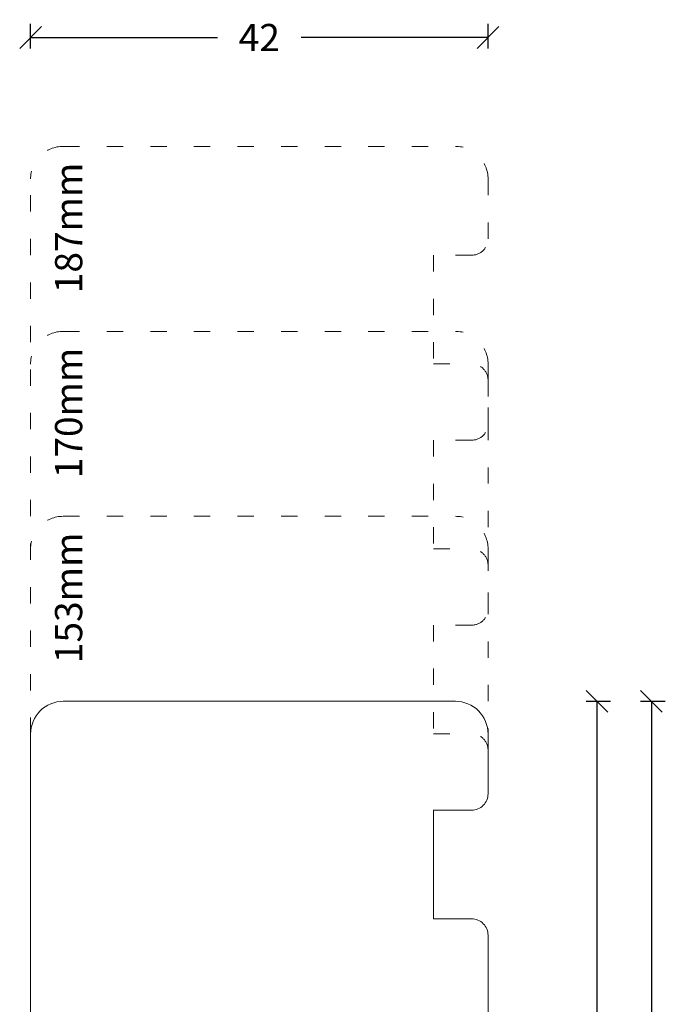
# Model space of a CAD drawing. Units: millimetres. Extents: x 222678 to 222827, y -42984 to -42768.
# Drawn here: x 222767 to 222827, y -42859 to -42768 of the extents above; entities that cross this region are included whole.
import ezdxf

# ---------------------------------------------------------------- set-up
doc = ezdxf.new("R2010")
doc.units = ezdxf.units.MM
doc.linetypes.add('AUSGEZOGEN', pattern=[0])
doc.linetypes.add('OGLT1', pattern=[4, 1.5, -2.5])
doc.layers.get('0').update_dxf_attribs({"linetype": 'CONTINUOUS'})
doc.layers.get('DEFPOINTS').update_dxf_attribs({"linetype": 'CONTINUOUS'})
for name, color, linetype, lineweight in [('Mål linier-stor', 1, 'CONTINUOUS', 18), ('Træ', 7, 'CONTINUOUS', 18), ('Txt', 7, 'CONTINUOUS', 18)]:
    doc.layers.add(name, color=color, linetype=linetype, lineweight=lineweight)
doc.styles.add('1-1', font='arial.ttf', dxfattribs={"height": 2.5})
doc.styles.get("Standard").update_dxf_attribs({"font": 'arial.ttf', "height": 60})
doc.dimstyles.new('1-1', dxfattribs={"dimscale": 0, "dimtxt": 2.5, "dimasz": 2, "dimexe": 1.25, "dimexo": 2, "dimgap": 2, "dimtad": 0, "dimtoh": 1, "dimdec": 1, "dimzin": 9, "dimdsep": 46, "dimtxsty": '1-1', "dimblk": 'OBLIQUE', "dimcen": 2, "dimadec": 1, "dimazin": 0, "dimtfac": 1, "dimtdec": 1, "dimtmove": 2, "dimatfit": 2, "dimldrblk": 'CLOSEDBLANK', "dimfxl": 1, "dimfxlon": 1, "dimtolj": 1, "dimtzin": 0, "dimarcsym": 0})

# ---------------------------------------------------------------- blocks, each defined once
blk = doc.blocks.new('_Oblique')
at = {"color": 0, "linetype": 'ByBlock', "lineweight": -2}
blk.add_line((-0.5, -0.5), (0.5, 0.5), dxfattribs=at)
blk = doc.blocks.new('*D15')
at = {"layer": 'DEFPOINTS', "color": 0, "linetype": 'AUSGEZOGEN', "transparency": 16777216}
for p in [(222788.894, -42831.12), (222819.894, -42831.12), (222804.494, -42896.12)]:
    blk.add_point(p, dxfattribs=at)
at = {"layer": 'Mål linier-stor', "color": 0, "linetype": 'AUSGEZOGEN', "lineweight": -2, "transparency": 16777216}
for p, q in [((222818.894, -42831.12), (222821.144, -42831.12)), ((222819.894, -42831.12), (222819.894, -42859.813)), ((222819.894, -42896.12), (222819.894, -42867.427)), ((222818.894, -42896.12), (222821.144, -42896.12))]:
    blk.add_line(p, q, dxfattribs=at)
at = {"layer": 'Mål linier-stor', "color": 0, "linetype": 'AUSGEZOGEN', "lineweight": -2, "transparency": 16777216, "xscale": 2, "yscale": 2, "zscale": 2}
for p, rotation in [((222819.894, -42831.12), 90), ((222819.894, -42896.12), 270)]:
    blk.add_blockref('_Oblique', p, dxfattribs=dict(at, rotation=rotation))
at = {"layer": 'Mål linier-stor', "linetype": 'AUSGEZOGEN', "transparency": 16777216, "insert": (222819.894, -42863.62), "char_height": 2.5, "attachment_point": 5, "rotation": 90, "style": '1-1'}
blk.add_mtext('\\A1;65', dxfattribs=at)
blk = doc.blocks.new('_CLOSEDBLANK')
at = {"color": 0, "linetype": 'ByBlock'}
for p, q in [((-1, 0.167), (0, 0)), ((-1, 0.167), (-1, -0.167)), ((0, 0), (-1, -0.167))]:
    blk.add_line(p, q, dxfattribs=at)
blk = doc.blocks.new('*D16')
at = {"layer": 'DEFPOINTS', "color": 0, "linetype": 'AUSGEZOGEN', "transparency": 16777216}
for p in [(222767.894, -42770.12), (222809.894, -42836.87), (222767.894, -42864.37)]:
    blk.add_point(p, dxfattribs=at)
at = {"layer": 'Mål linier-stor', "color": 0, "linetype": 'AUSGEZOGEN', "lineweight": -2, "transparency": 16777216}
for p, q in [((222767.894, -42771.12), (222767.894, -42768.87)), ((222809.894, -42771.12), (222809.894, -42768.87)), ((222767.894, -42770.12), (222785.066, -42770.12)), ((222809.894, -42770.12), (222792.722, -42770.12))]:
    blk.add_line(p, q, dxfattribs=at)
at = {"layer": 'Mål linier-stor', "color": 0, "linetype": 'AUSGEZOGEN', "lineweight": -2, "transparency": 16777216, "xscale": 2, "yscale": 2, "zscale": 2, "rotation": 180}
blk.add_blockref('_Oblique', (222767.894, -42770.12), dxfattribs=at)
at = {"layer": 'Mål linier-stor', "color": 0, "linetype": 'AUSGEZOGEN', "lineweight": -2, "transparency": 16777216, "xscale": 2, "yscale": 2, "zscale": 2}
blk.add_blockref('_Oblique', (222809.894, -42770.12), dxfattribs=at)
at = {"layer": 'Mål linier-stor', "linetype": 'AUSGEZOGEN', "transparency": 16777216, "insert": (222788.894, -42770.12), "char_height": 2.5, "attachment_point": 5, "style": '1-1'}
blk.add_mtext('\\A1;42', dxfattribs=at)
blk = doc.blocks.new('*D17')
at = {"layer": 'DEFPOINTS', "color": 0, "transparency": 16777216}
for p in [(222788.894, -42831.12), (222824.894, -42831.12), (222796.894, -42967.123)]:
    blk.add_point(p, dxfattribs=at)
at = {"layer": 'Mål linier-stor', "color": 0, "lineweight": -2, "transparency": 16777216}
for p, q in [((222823.894, -42831.12), (222826.144, -42831.12)), ((222824.894, -42831.12), (222824.894, -42894.478)), ((222824.894, -42967.123), (222824.894, -42903.765)), ((222823.894, -42967.123), (222826.144, -42967.123))]:
    blk.add_line(p, q, dxfattribs=at)
at = {"layer": 'Mål linier-stor', "color": 0, "lineweight": -2, "transparency": 16777216, "xscale": 2, "yscale": 2, "zscale": 2}
for p, rotation in [((222824.894, -42831.12), 90), ((222824.894, -42967.123), 270)]:
    blk.add_blockref('_Oblique', p, dxfattribs=dict(at, rotation=rotation))
at = {"layer": 'Mål linier-stor', "transparency": 16777216, "insert": (222824.894, -42899.121), "char_height": 2.5, "attachment_point": 5, "rotation": 90, "style": '1-1'}
blk.add_mtext('\\A1;136', dxfattribs=at)

msp = doc.modelspace()

# ---------------------------------------------------------------- linework, layer by layer
at = {"layer": 'Træ', "linetype": 'OGLT1'}
for points in [[(222767.894, -42834.12), (222767.894, -42783.12, -0.414214), (222770.894, -42780.12), (222806.894, -42780.12, -0.414214), (222809.894, -42783.12), (222809.894, -42788.62, -0.414214), (222808.394, -42790.12), (222804.894, -42790.12), (222804.894, -42800.12), (222808.394, -42800.12, -0.414214), (222809.894, -42801.62), (222809.894, -42834.12)], [(222767.894, -42800.123), (222767.894, -42800.123, -0.414214), (222770.894, -42797.123), (222806.894, -42797.123, -0.414214), (222809.894, -42800.123), (222809.894, -42805.623, -0.414214), (222808.394, -42807.123), (222804.894, -42807.123), (222804.894, -42817.123), (222808.394, -42817.123, -0.414214), (222809.894, -42818.623)], [(222767.894, -42817.12), (222767.894, -42817.12, -0.414214), (222770.894, -42814.12), (222806.894, -42814.12, -0.414214), (222809.894, -42817.12), (222809.894, -42822.62, -0.414214), (222808.394, -42824.12), (222804.894, -42824.12), (222804.894, -42834.12), (222808.394, -42834.12, -0.414214), (222809.894, -42835.62)]]:
    msp.add_lwpolyline(points, format="xyb", dxfattribs=at)
at = {"layer": 'Træ'}
msp.add_lwpolyline([(222769.394, -42896.12, -0.414214), (222767.894, -42894.62), (222767.894, -42834.12, -0.414214), (222770.894, -42831.12), (222806.894, -42831.12, -0.414214), (222809.894, -42834.12), (222809.894, -42839.62, -0.414214), (222808.394, -42841.12), (222804.894, -42841.12), (222804.894, -42851.12), (222808.394, -42851.12, -0.414214), (222809.894, -42852.62), (222809.894, -42894.62, -0.414214), (222808.394, -42896.12), (222800.545, -42896.12), (222800.394, -42895.968), (222800.394, -42892.52), (222793.394, -42892.52), (222793.394, -42895.968), (222793.243, -42896.12)], format="xyb", close=True, dxfattribs=at)

# ---------------------------------------------------------------- texts
at = {"layer": 'Txt', "char_height": 2.5, "attachment_point": 3, "rotation": 90}
for s, insert in [('{\\f@Arial Unicode MS|b0|i0|c0|p34;187mm}', (222770.132, -42781.62)), ('{\\f@Arial Unicode MS|b0|i0|c0|p34;170mm}', (222770.132, -42798.623)), ('{\\f@Arial Unicode MS|b0|i0|c0|p34;153mm}', (222770.132, -42815.62))]:
    msp.add_mtext_dynamic_manual_height_columns(s, width=11.81481, gutter_width=12.5, heights=[0], dxfattribs=dict(at, insert=insert))

# ---------------------------------------------------------------- dimensions: what is measured, and where the dimension line sits
at = {"layer": 'Mål linier-stor', "linetype": 'AUSGEZOGEN'}
for base, p1, p2, angle, picture, middle in [((222767.894, -42770.12), (222809.894, -42836.87), (222767.894, -42864.37), 180, '*D16', (222788.894, -42770.12)), ((222819.894, -42831.12), (222804.494, -42896.12), (222788.894, -42831.12), 270, '*D15', (222819.894, -42863.62))]:
    dim = msp.add_linear_dim(base=base, p1=p1, p2=p2, angle=angle, dimstyle='1-1', override={"dimscale": 1, "dimclrt": 256}, dxfattribs=at)
    dim.commit()
    dim.dimension.update_dxf_attribs({"geometry": picture, "text_midpoint": middle})
at = {"layer": 'Mål linier-stor'}
dim = msp.add_linear_dim(base=(222824.894, -42831.12), p1=(222796.894, -42967.123), p2=(222788.894, -42831.12), angle=270, dimstyle='1-1', override={"dimscale": 1, "dimclrt": 256}, dxfattribs=at)
dim.commit()
dim.dimension.update_dxf_attribs({"geometry": '*D17', "text_midpoint": (222824.894, -42899.121)})

doc.saveas('drawing.dxf')
